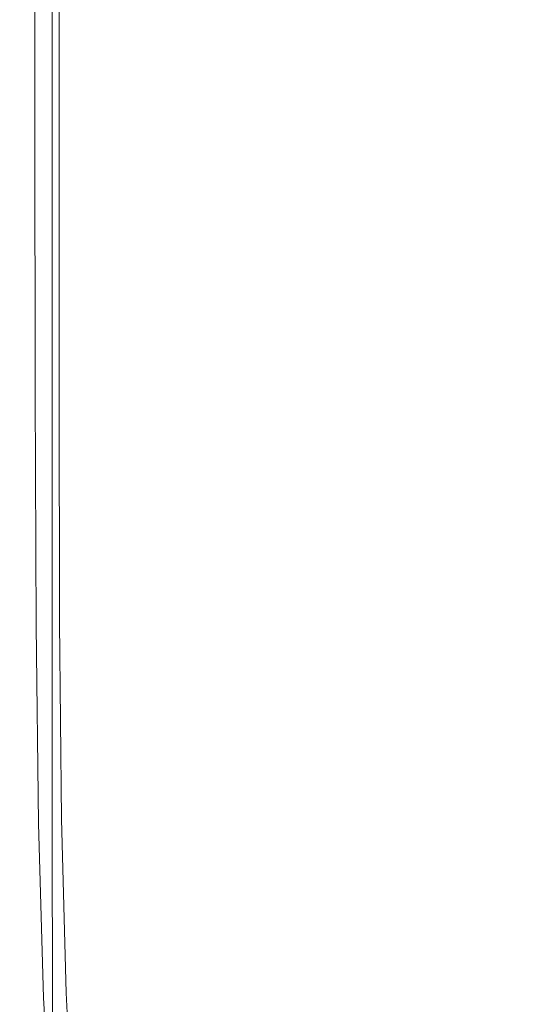
# Model space of a CAD drawing. Extents: x -185 to 185, y -481 to -1.
# Drawn here: x -185 to -168, y -284 to -252 of the extents above; entities that cross this region are included whole.
import ezdxf

# ---------------------------------------------------------------- set-up
doc = ezdxf.new("R2010")
doc.units = 0
doc.header["$MEASUREMENT"] = 0
doc.layers.add('CERAMIKA', color=254, linetype='Continuous')
doc.layers.add('DESKA', color=7, linetype='Continuous')

msp = doc.modelspace()

# ---------------------------------------------------------------- linework, layer by layer
at = {"layer": 'CERAMIKA', "lineweight": 0}
for points, invisible_edges in [([(-182.907, -239.035, 318.178), (-182.91, -251.69, 318.178), (-183.337, -252.291, 324.157), (-183.335, -239.601, 324.157)], 15), ([(-183.335, -239.601, 324.157), (-183.337, -252.291, 324.157), (-183.736, -252.856, 329.906), (-183.734, -240.138, 329.906)], 15), ([(-174.065, -239.505, 217.821), (-174.065, -250.691, 217.821), (-175.182, -252.223, 227.848), (-175.182, -240.982, 227.848)], 15), ([(-167.869, -254.518, 368.194), (-167.857, -243.609, 368.219), (-172.33, -239.948, 368.204), (-172.341, -251.404, 368.186)], 15), ([(-183.734, -240.138, 329.906), (-183.736, -252.856, 329.906), (-184.094, -253.366, 335.28), (-184.092, -240.628, 335.28)], 15), ([(-184.092, -240.628, 335.28), (-184.094, -253.366, 335.28), (-184.398, -253.804, 340.13), (-184.396, -241.058, 340.13)], 15), ([(-184.632, -241.409, 344.308), (-184.396, -241.058, 340.13), (-184.398, -253.804, 340.13), (-184.634, -254.151, 344.308)], 15), ([(-175.182, -240.982, 227.848), (-175.182, -252.223, 227.848), (-176.161, -253.595, 237.257), (-176.161, -242.301, 237.257)], 15), ([(-184.809, -241.693, 347.887), (-184.632, -241.409, 344.308), (-184.634, -254.151, 344.308), (-184.811, -254.42, 347.887)], 15), ([(-185.02, -242.085, 353.532), (-184.935, -241.915, 350.938), (-184.938, -254.62, 350.938), (-185.022, -254.762, 353.532)], 15), ([(-184.935, -241.915, 350.938), (-184.809, -241.693, 347.887), (-184.811, -254.42, 347.887), (-184.938, -254.62, 350.938)], 15), ([(-185.071, -242.211, 355.739), (-185.073, -254.857, 355.739), (-185.098, -254.916, 357.631), (-185.096, -242.302, 357.631)], 15), ([(-185.02, -242.085, 353.532), (-185.022, -254.762, 353.532), (-185.073, -254.857, 355.739), (-185.071, -242.211, 355.739)], 15), ([(-185.096, -242.302, 357.631), (-185.098, -254.916, 357.631), (-185.107, -254.949, 359.28), (-185.104, -242.366, 359.28)], 15), ([(-185.104, -242.366, 359.28), (-185.107, -254.949, 359.28), (-185.107, -254.967, 360.757), (-185.104, -242.411, 360.757)], 15), ([(-185.104, -242.446, 362.134), (-185.104, -242.411, 360.757), (-185.107, -254.967, 360.757), (-185.107, -254.981, 362.134)], 15), ([(-184.998, -242.545, 363.398), (-185.104, -242.446, 362.134), (-185.107, -254.981, 362.134), (-185.001, -255.053, 363.398)], 15), ([(-184.679, -242.786, 364.539), (-184.998, -242.545, 363.398), (-185.001, -255.053, 363.398), (-184.682, -255.244, 364.538)], 15), ([(-176.161, -242.301, 237.257), (-176.161, -253.595, 237.257), (-177.012, -254.807, 245.912), (-177.012, -243.465, 245.912)], 15), ([(-184.041, -243.242, 365.546), (-184.679, -242.786, 364.539), (-184.682, -255.244, 364.538), (-184.044, -255.617, 365.545)], 15), ([(-169.796, -245.12, 185.394), (-168.038, -242.934, 174.257), (-168.035, -252.816, 174.257), (-169.793, -255.061, 185.394)], 15), ([(-184.041, -243.242, 365.546), (-184.044, -255.617, 365.545), (-182.98, -256.236, 366.407), (-182.977, -243.989, 366.409)], 14), ([(-177.012, -243.465, 245.912), (-177.012, -254.807, 245.912), (-177.744, -255.861, 253.675), (-177.744, -244.477, 253.675)], 15), ([(-182.977, -243.989, 366.409), (-182.98, -256.236, 366.407), (-181.385, -257.159, 367.111), (-181.382, -245.104, 367.114)], 15), ([(-178.366, -245.339, 260.412), (-177.744, -244.477, 253.675), (-177.744, -255.861, 253.675), (-178.366, -256.758, 260.412)], 15), ([(-181.382, -245.104, 367.114), (-181.385, -257.159, 367.111), (-179.152, -258.451, 367.648), (-179.148, -246.66, 367.654)], 15), ([(-171.381, -247.141, 196.457), (-169.796, -245.12, 185.394), (-169.793, -255.061, 185.394), (-171.378, -257.141, 196.457)], 15), ([(-178.895, -246.074, 266.313), (-178.366, -245.339, 260.412), (-178.366, -256.758, 260.412), (-178.895, -257.525, 266.313)], 15), ([(-179.352, -246.71, 271.571), (-178.895, -246.074, 266.313), (-178.895, -257.525, 266.313), (-179.352, -258.189, 271.571)], 15), ([(-179.754, -247.27, 276.376), (-179.352, -246.71, 271.571), (-179.352, -258.189, 271.571), (-179.754, -258.776, 276.376)], 15), ([(-179.148, -246.66, 367.654), (-179.152, -258.451, 367.648), (-176.175, -260.174, 368.006), (-176.17, -248.735, 368.014)], 15), ([(-179.754, -247.27, 276.376), (-179.754, -258.776, 276.376), (-180.12, -259.312, 280.922), (-180.12, -247.782, 280.922)], 15), ([(-172.801, -248.997, 207.312), (-171.381, -247.141, 196.457), (-171.378, -257.141, 196.457), (-172.798, -259.056, 207.312)], 15), ([(-180.12, -247.782, 280.922), (-180.12, -259.312, 280.922), (-180.468, -259.824, 285.399), (-180.468, -248.27, 285.399)], 15), ([(-180.468, -248.27, 285.399), (-180.468, -259.824, 285.399), (-180.817, -260.339, 289.999), (-180.818, -248.759, 289.999)], 15), ([(-180.818, -248.759, 289.999), (-180.817, -260.339, 289.999), (-181.186, -260.883, 294.916), (-181.186, -249.276, 294.916)], 15), ([(-172.341, -251.404, 368.186), (-176.17, -248.735, 368.014), (-176.175, -260.174, 368.006), (-172.347, -262.389, 368.175)], 15), ([(-174.065, -250.691, 217.821), (-172.801, -248.997, 207.312), (-172.798, -259.056, 207.312), (-174.061, -260.806, 217.821)], 15), ([(-181.593, -249.845, 300.339), (-181.186, -249.276, 294.916), (-181.186, -260.883, 294.916), (-181.593, -261.484, 300.339)], 15), ([(-182.025, -250.449, 306.121), (-181.593, -249.845, 300.339), (-181.593, -261.484, 300.339), (-182.025, -262.12, 306.121)], 15), ([(-182.468, -251.07, 312.117), (-182.025, -250.449, 306.121), (-182.025, -262.12, 306.121), (-182.468, -262.774, 312.117)], 15), ([(-174.065, -250.691, 217.821), (-174.061, -260.806, 217.821), (-175.179, -262.393, 227.848), (-175.182, -252.223, 227.848)], 15), ([(-182.91, -251.69, 318.178), (-182.468, -251.07, 312.117), (-182.468, -262.774, 312.117), (-182.91, -263.427, 318.178)], 15), ([(-167.869, -254.518, 368.194), (-172.341, -251.404, 368.186), (-172.347, -262.389, 368.175), (-167.877, -264.973, 368.18)], 15), ([(-182.91, -251.69, 318.178), (-182.91, -263.427, 318.178), (-183.337, -264.057, 324.157), (-183.337, -252.291, 324.157)], 15), ([(-175.182, -252.223, 227.848), (-175.179, -262.393, 227.848), (-176.158, -263.814, 237.257), (-176.161, -253.595, 237.257)], 15), ([(-183.337, -252.291, 324.157), (-183.337, -264.057, 324.157), (-183.736, -264.648, 329.906), (-183.736, -252.856, 329.906)], 15), ([(-183.736, -252.856, 329.906), (-183.736, -264.648, 329.906), (-184.094, -265.179, 335.28), (-184.094, -253.366, 335.28)], 15), ([(-169.793, -255.061, 185.394), (-168.035, -252.816, 174.257), (-168.028, -261.456, 174.257), (-169.787, -263.755, 185.394)], 15), ([(-184.094, -253.366, 335.28), (-184.094, -265.179, 335.28), (-184.398, -265.63, 340.13), (-184.398, -253.804, 340.13)], 15), ([(-184.634, -254.151, 344.308), (-184.398, -253.804, 340.13), (-184.398, -265.63, 340.13), (-184.634, -265.983, 344.308)], 15), ([(-176.161, -253.595, 237.257), (-176.158, -263.814, 237.257), (-177.009, -265.073, 245.912), (-177.012, -254.807, 245.912)], 15), ([(-184.811, -254.42, 347.887), (-184.634, -254.151, 344.308), (-184.634, -265.983, 344.308), (-184.811, -266.25, 347.887)], 15), ([(-184.938, -254.62, 350.938), (-184.811, -254.42, 347.887), (-184.811, -266.25, 347.887), (-184.938, -266.442, 350.938)], 15), ([(-185.073, -254.857, 355.739), (-185.073, -266.653, 355.739), (-185.098, -266.696, 357.631), (-185.098, -254.916, 357.631)], 15), ([(-185.022, -254.762, 353.532), (-185.022, -266.572, 353.532), (-185.073, -266.653, 355.739), (-185.073, -254.857, 355.739)], 15), ([(-185.022, -254.762, 353.532), (-184.938, -254.62, 350.938), (-184.938, -266.442, 350.938), (-185.022, -266.572, 353.532)], 15), ([(-177.012, -254.807, 245.912), (-177.009, -265.073, 245.912), (-177.741, -266.168, 253.675), (-177.744, -255.861, 253.675)], 15), ([(-185.098, -254.916, 357.631), (-185.098, -266.696, 357.631), (-185.107, -266.714, 359.28), (-185.107, -254.949, 359.28)], 15), ([(-185.107, -254.949, 359.28), (-185.107, -266.714, 359.28), (-185.107, -266.719, 360.757), (-185.107, -254.967, 360.757)], 15), ([(-185.107, -254.981, 362.134), (-185.107, -254.967, 360.757), (-185.107, -266.719, 360.757), (-185.107, -266.722, 362.134)], 15), ([(-185.001, -255.053, 363.398), (-185.107, -254.981, 362.134), (-185.107, -266.722, 362.134), (-185, -266.774, 363.398)], 15), ([(-184.682, -255.244, 364.538), (-185.001, -255.053, 363.398), (-185, -266.774, 363.398), (-184.681, -266.925, 364.538)], 15), ([(-171.378, -257.141, 196.457), (-169.793, -255.061, 185.394), (-169.787, -263.755, 185.394), (-171.371, -265.888, 196.457)], 15), ([(-184.044, -255.617, 365.545), (-184.682, -255.244, 364.538), (-184.681, -266.925, 364.538), (-184.044, -267.224, 365.545)], 15), ([(-184.044, -255.617, 365.545), (-184.044, -267.224, 365.545), (-182.98, -267.722, 366.406), (-182.98, -256.236, 366.407)], 14), ([(-178.366, -256.758, 260.412), (-177.744, -255.861, 253.675), (-177.741, -266.168, 253.675), (-178.362, -267.101, 260.412)], 15), ([(-182.98, -256.236, 366.407), (-182.98, -267.722, 366.406), (-181.386, -268.466, 367.109), (-181.385, -257.159, 367.111)], 15), ([(-178.895, -257.525, 266.313), (-178.366, -256.758, 260.412), (-178.362, -267.101, 260.412), (-178.892, -267.898, 266.313)], 15), ([(-172.798, -259.056, 207.312), (-171.378, -257.141, 196.457), (-171.371, -265.888, 196.457), (-172.791, -267.857, 207.312)], 15), ([(-181.385, -257.159, 367.111), (-181.386, -268.466, 367.109), (-179.153, -269.509, 367.645), (-179.152, -258.451, 367.648)], 15), ([(-179.352, -258.189, 271.571), (-178.895, -257.525, 266.313), (-178.892, -267.898, 266.313), (-179.349, -268.587, 271.571)], 15), ([(-179.754, -258.776, 276.376), (-179.352, -258.189, 271.571), (-179.349, -268.587, 271.571), (-179.751, -269.197, 276.376)], 15), ([(-179.152, -258.451, 367.648), (-179.153, -269.509, 367.645), (-176.176, -270.9, 368.002), (-176.175, -260.174, 368.006)], 15), ([(-179.754, -258.776, 276.376), (-179.751, -269.197, 276.376), (-180.117, -269.755, 280.921), (-180.12, -259.312, 280.922)], 15), ([(-174.061, -260.806, 217.821), (-172.798, -259.056, 207.312), (-172.791, -267.857, 207.312), (-174.055, -269.658, 217.821)], 15), ([(-180.12, -259.312, 280.922), (-180.117, -269.755, 280.921), (-180.465, -270.288, 285.399), (-180.468, -259.824, 285.399)], 15), ([(-180.468, -259.824, 285.399), (-180.465, -270.288, 285.399), (-180.814, -270.824, 289.999), (-180.817, -260.339, 289.999)], 15), ([(-180.817, -260.339, 289.999), (-180.814, -270.824, 289.999), (-181.183, -271.391, 294.916), (-181.186, -260.883, 294.916)], 15), ([(-172.347, -262.389, 368.175), (-176.175, -260.174, 368.006), (-176.176, -270.9, 368.002), (-172.349, -272.689, 368.17)], 15), ([(-181.593, -261.484, 300.339), (-181.186, -260.883, 294.916), (-181.183, -271.391, 294.916), (-181.59, -272.017, 300.339)], 15), ([(-174.061, -260.806, 217.821), (-174.055, -269.658, 217.821), (-175.172, -271.294, 227.848), (-175.179, -262.393, 227.848)], 15), ([(-182.025, -262.12, 306.121), (-181.593, -261.484, 300.339), (-181.59, -272.017, 300.339), (-182.021, -272.68, 306.121)], 15), ([(-169.776, -271.013, 185.394), (-169.787, -263.755, 185.394), (-168.028, -261.456, 174.257), (-168.018, -268.667, 174.257)], 15), ([(-182.468, -262.774, 312.117), (-182.025, -262.12, 306.121), (-182.021, -272.68, 306.121), (-182.465, -273.361, 312.117)], 15), ([(-175.179, -262.393, 227.848), (-175.172, -271.294, 227.848), (-176.151, -272.762, 237.257), (-176.158, -263.814, 237.257)], 15), ([(-167.877, -264.973, 368.18), (-172.347, -262.389, 368.175), (-172.349, -272.689, 368.17), (-167.879, -274.775, 368.172)], 15), ([(-182.91, -263.427, 318.178), (-182.468, -262.774, 312.117), (-182.465, -273.361, 312.117), (-182.907, -274.041, 318.178)], 15), ([(-182.91, -263.427, 318.178), (-182.907, -274.041, 318.178), (-183.334, -274.698, 324.157), (-183.337, -264.057, 324.157)], 15), ([(-176.158, -263.814, 237.257), (-176.151, -272.762, 237.257), (-177.002, -274.062, 245.912), (-177.009, -265.073, 245.912)], 15), ([(-171.361, -273.194, 196.457), (-171.371, -265.888, 196.457), (-169.787, -263.755, 185.394), (-169.776, -271.013, 185.394)], 15), ([(-183.337, -264.057, 324.157), (-183.334, -274.698, 324.157), (-183.733, -275.312, 329.906), (-183.736, -264.648, 329.906)], 15), ([(-183.736, -264.648, 329.906), (-183.733, -275.312, 329.906), (-184.091, -275.862, 335.28), (-184.094, -265.179, 335.28)], 15), ([(-184.094, -265.179, 335.28), (-184.091, -275.862, 335.28), (-184.395, -276.329, 340.13), (-184.398, -265.63, 340.13)], 15), ([(-177.009, -265.073, 245.912), (-177.002, -274.062, 245.912), (-177.734, -275.195, 253.675), (-177.741, -266.168, 253.675)], 15), ([(-184.634, -265.983, 344.308), (-184.398, -265.63, 340.13), (-184.395, -276.329, 340.13), (-184.631, -276.692, 344.308)], 15), ([(-172.78, -275.207, 207.312), (-172.791, -267.857, 207.312), (-171.371, -265.888, 196.457), (-171.361, -273.194, 196.457)], 15), ([(-184.811, -266.25, 347.887), (-184.634, -265.983, 344.308), (-184.631, -276.692, 344.308), (-184.808, -276.964, 347.887)], 15), ([(-178.362, -267.101, 260.412), (-177.741, -266.168, 253.675), (-177.734, -275.195, 253.675), (-178.356, -276.158, 260.412)], 15), ([(-185.022, -266.572, 353.532), (-184.938, -266.442, 350.938), (-184.935, -277.159, 350.938), (-185.019, -277.289, 353.532)], 15), ([(-184.938, -266.442, 350.938), (-184.811, -266.25, 347.887), (-184.808, -276.964, 347.887), (-184.935, -277.159, 350.938)], 15), ([(-185.098, -266.696, 357.631), (-185.095, -277.405, 357.631), (-185.103, -277.418, 359.28), (-185.107, -266.714, 359.28)], 15), ([(-185.107, -266.714, 359.28), (-185.103, -277.418, 359.28), (-185.103, -277.418, 360.757), (-185.107, -266.719, 360.757)], 15), ([(-185.107, -266.722, 362.134), (-185.107, -266.719, 360.757), (-185.103, -277.418, 360.757), (-185.103, -277.418, 362.134)], 15), ([(-185, -266.774, 363.398), (-185.107, -266.722, 362.134), (-185.103, -277.418, 362.134), (-184.997, -277.457, 363.398)], 15), ([(-185.073, -266.653, 355.739), (-185.07, -277.366, 355.739), (-185.095, -277.405, 357.631), (-185.098, -266.696, 357.631)], 15), ([(-185.022, -266.572, 353.532), (-185.019, -277.289, 353.532), (-185.07, -277.366, 355.739), (-185.073, -266.653, 355.739)], 15), ([(-184.681, -266.925, 364.538), (-185, -266.774, 363.398), (-184.997, -277.457, 363.398), (-184.678, -277.574, 364.538)], 15), ([(-184.044, -267.224, 365.545), (-184.681, -266.925, 364.538), (-184.678, -277.574, 364.538), (-184.04, -277.808, 365.545)], 15), ([(-178.892, -267.898, 266.313), (-178.362, -267.101, 260.412), (-178.356, -276.158, 260.412), (-178.885, -276.982, 266.313)], 15), ([(-184.044, -267.224, 365.545), (-184.04, -277.808, 365.545), (-182.977, -278.196, 366.406), (-182.98, -267.722, 366.406)], 14), ([(-182.98, -267.722, 366.406), (-182.977, -278.196, 366.406), (-181.383, -278.78, 367.109), (-181.386, -268.466, 367.109)], 15), ([(-179.349, -268.587, 271.571), (-178.892, -267.898, 266.313), (-178.885, -276.982, 266.313), (-179.342, -277.695, 271.571)], 15), ([(-174.044, -277.053, 217.821), (-174.055, -269.658, 217.821), (-172.791, -267.857, 207.312), (-172.78, -275.207, 207.312)], 15), ([(-181.386, -268.466, 367.109), (-181.383, -278.78, 367.109), (-179.15, -279.596, 367.644), (-179.153, -269.509, 367.645)], 15), ([(-179.751, -269.197, 276.376), (-179.349, -268.587, 271.571), (-179.342, -277.695, 271.571), (-179.744, -278.326, 276.376)], 15), ([(-169.74, -277.107, 185.394), (-169.776, -271.013, 185.394), (-168.018, -268.667, 174.257), (-167.982, -274.718, 174.257)], 15), ([(-179.751, -269.197, 276.376), (-179.744, -278.326, 276.376), (-180.11, -278.902, 280.921), (-180.117, -269.755, 280.921)], 15), ([(-180.117, -269.755, 280.921), (-180.11, -278.902, 280.921), (-180.458, -279.452, 285.399), (-180.465, -270.288, 285.399)], 15), ([(-179.153, -269.509, 367.645), (-179.15, -279.596, 367.644), (-176.173, -280.685, 368.001), (-176.176, -270.9, 368.002)], 15), ([(-174.044, -277.053, 217.821), (-175.161, -278.729, 227.848), (-175.172, -271.294, 227.848), (-174.055, -269.658, 217.821)], 15), ([(-180.465, -270.288, 285.399), (-180.458, -279.452, 285.399), (-180.807, -280.006, 289.999), (-180.814, -270.824, 289.999)], 15), ([(-180.814, -270.824, 289.999), (-180.807, -280.006, 289.999), (-181.176, -280.592, 294.916), (-181.183, -271.391, 294.916)], 15), ([(-172.349, -272.689, 368.17), (-176.176, -270.9, 368.002), (-176.173, -280.685, 368.001), (-172.346, -282.085, 368.167)], 15), ([(-171.324, -279.328, 196.457), (-171.361, -273.194, 196.457), (-169.776, -271.013, 185.394), (-169.74, -277.107, 185.394)], 15), ([(-181.59, -272.017, 300.339), (-181.183, -271.391, 294.916), (-181.176, -280.592, 294.916), (-181.583, -281.238, 300.339)], 15), ([(-175.161, -278.729, 227.848), (-176.14, -280.236, 237.257), (-176.151, -272.762, 237.257), (-175.172, -271.294, 227.848)], 15), ([(-182.021, -272.68, 306.121), (-181.59, -272.017, 300.339), (-181.583, -281.238, 300.339), (-182.014, -281.924, 306.121)], 15), ([(-182.465, -273.361, 312.117), (-182.021, -272.68, 306.121), (-182.014, -281.924, 306.121), (-182.458, -282.628, 312.117)], 15), ([(-167.879, -274.775, 368.172), (-172.349, -272.689, 368.17), (-172.346, -282.085, 368.167), (-167.877, -283.719, 368.169)], 15), ([(-176.14, -280.236, 237.257), (-176.991, -281.571, 245.912), (-177.002, -274.062, 245.912), (-176.151, -272.762, 237.257)], 15), ([(-172.743, -281.381, 207.312), (-172.78, -275.207, 207.312), (-171.361, -273.194, 196.457), (-171.324, -279.328, 196.457)], 15), ([(-182.907, -274.041, 318.178), (-182.465, -273.361, 312.117), (-182.458, -282.628, 312.117), (-182.9, -283.33, 318.178)], 15), ([(-182.907, -274.041, 318.178), (-182.9, -283.33, 318.178), (-183.327, -284.008, 324.157), (-183.334, -274.698, 324.157)], 15), ([(-176.991, -281.571, 245.912), (-177.723, -282.735, 253.675), (-177.734, -275.195, 253.675), (-177.002, -274.062, 245.912)], 15), ([(-183.334, -274.698, 324.157), (-183.327, -284.008, 324.157), (-183.726, -284.642, 329.906), (-183.733, -275.312, 329.906)], 15), ([(-169.655, -282.307, 185.394), (-169.74, -277.107, 185.394), (-167.982, -274.718, 174.257), (-167.898, -279.88, 174.257)], 15), ([(-178.344, -283.726, 260.412), (-178.356, -276.158, 260.412), (-177.734, -275.195, 253.675), (-177.723, -282.735, 253.675)], 15), ([(-174.007, -283.265, 217.821), (-174.044, -277.053, 217.821), (-172.78, -275.207, 207.312), (-172.743, -281.381, 207.312)], 15), ([(-183.733, -275.312, 329.906), (-183.726, -284.642, 329.906), (-184.084, -285.211, 335.28), (-184.091, -275.862, 335.28)], 15), ([(-184.091, -275.862, 335.28), (-184.084, -285.211, 335.28), (-184.388, -285.693, 340.13), (-184.395, -276.329, 340.13)], 15), ([(-178.874, -284.571, 266.313), (-178.885, -276.982, 266.313), (-178.356, -276.158, 260.412), (-178.344, -283.726, 260.412)], 15), ([(-184.631, -276.692, 344.308), (-184.395, -276.329, 340.13), (-184.388, -285.693, 340.13), (-184.624, -286.069, 344.308)], 15), ([(-184.808, -276.964, 347.887), (-184.631, -276.692, 344.308), (-184.624, -286.069, 344.308), (-184.801, -286.35, 347.887)], 15), ([(-185.019, -277.289, 353.532), (-184.935, -277.159, 350.938), (-184.927, -286.551, 350.938), (-185.012, -286.685, 353.532)], 15), ([(-184.935, -277.159, 350.938), (-184.808, -276.964, 347.887), (-184.801, -286.35, 347.887), (-184.927, -286.551, 350.938)], 15), ([(-179.331, -285.304, 271.571), (-179.342, -277.695, 271.571), (-178.885, -276.982, 266.313), (-178.874, -284.571, 266.313)], 15), ([(-174.007, -283.265, 217.821), (-175.123, -284.977, 227.848), (-175.161, -278.729, 227.848), (-174.044, -277.053, 217.821)], 15), ([(-171.239, -284.565, 196.457), (-171.324, -279.328, 196.457), (-169.74, -277.107, 185.394), (-169.655, -282.307, 185.394)], 15), ([(-185.095, -277.405, 357.631), (-185.088, -286.805, 357.631), (-185.096, -286.819, 359.28), (-185.103, -277.418, 359.28)], 15), ([(-185.103, -277.418, 359.28), (-185.096, -286.819, 359.28), (-185.096, -286.819, 360.757), (-185.103, -277.418, 360.757)], 15), ([(-184.997, -277.457, 363.398), (-185.103, -277.418, 362.134), (-185.096, -286.819, 362.134), (-184.99, -286.849, 363.398)], 15), ([(-185.103, -277.418, 362.134), (-185.103, -277.418, 360.757), (-185.096, -286.819, 360.757), (-185.096, -286.819, 362.134)], 15), ([(-185.07, -277.366, 355.739), (-185.063, -286.766, 355.739), (-185.088, -286.805, 357.631), (-185.095, -277.405, 357.631)], 15), ([(-185.019, -277.289, 353.532), (-185.012, -286.685, 353.532), (-185.063, -286.766, 355.739), (-185.07, -277.366, 355.739)], 15), ([(-184.678, -277.574, 364.538), (-184.997, -277.457, 363.398), (-184.99, -286.849, 363.398), (-184.671, -286.937, 364.538)], 15), ([(-184.04, -277.808, 365.545), (-184.678, -277.574, 364.538), (-184.671, -286.937, 364.538), (-184.033, -287.114, 365.545)], 15), ([(-184.04, -277.808, 365.545), (-184.033, -287.114, 365.545), (-182.97, -287.41, 366.406), (-182.977, -278.196, 366.406)], 14), ([(-179.733, -285.951, 276.376), (-179.744, -278.326, 276.376), (-179.342, -277.695, 271.571), (-179.331, -285.304, 271.571)], 15), ([(-182.977, -278.196, 366.406), (-182.97, -287.41, 366.406), (-181.376, -287.853, 367.109), (-181.383, -278.78, 367.109)], 15), ([(-179.733, -285.951, 276.376), (-180.099, -286.543, 280.921), (-180.11, -278.902, 280.921), (-179.744, -278.326, 276.376)], 15), ([(-181.383, -278.78, 367.109), (-181.376, -287.853, 367.109), (-179.143, -288.473, 367.644), (-179.15, -279.596, 367.644)], 15), ([(-175.123, -284.977, 227.848), (-176.103, -286.516, 237.257), (-176.14, -280.236, 237.257), (-175.161, -278.729, 227.848)], 15), ([(-180.099, -286.543, 280.921), (-180.447, -287.109, 285.399), (-180.458, -279.452, 285.399), (-180.11, -278.902, 280.921)], 15), ([(-180.447, -287.109, 285.399), (-180.796, -287.677, 289.999), (-180.807, -280.006, 289.999), (-180.458, -279.452, 285.399)], 15), ([(-172.657, -286.654, 207.312), (-172.743, -281.381, 207.312), (-171.324, -279.328, 196.457), (-171.239, -284.565, 196.457)], 15), ([(-179.15, -279.596, 367.644), (-179.143, -288.473, 367.644), (-176.167, -289.3, 368.001), (-176.173, -280.685, 368.001)], 15), ([(-180.796, -287.677, 289.999), (-181.165, -288.279, 294.916), (-181.176, -280.592, 294.916), (-180.807, -280.006, 289.999)], 15), ([(-169.5, -286.884, 185.394), (-169.655, -282.307, 185.394), (-167.898, -279.88, 174.257), (-167.745, -284.419, 174.257)], 15), ([(-176.103, -286.516, 237.257), (-176.953, -287.881, 245.912), (-176.991, -281.571, 245.912), (-176.14, -280.236, 237.257)], 15), ([(-181.572, -288.942, 300.339), (-181.583, -281.238, 300.339), (-181.176, -280.592, 294.916), (-181.165, -288.279, 294.916)], 15), ([(-172.346, -282.085, 368.167), (-176.173, -280.685, 368.001), (-176.167, -289.3, 368.001), (-172.34, -290.363, 368.167)], 15), ([(-182.003, -289.646, 306.121), (-182.014, -281.924, 306.121), (-181.583, -281.238, 300.339), (-181.572, -288.942, 300.339)], 15), ([(-173.92, -288.57, 217.821), (-174.007, -283.265, 217.821), (-172.743, -281.381, 207.312), (-172.657, -286.654, 207.312)], 15), ([(-176.953, -287.881, 245.912), (-177.685, -289.071, 253.675), (-177.723, -282.735, 253.675), (-176.991, -281.571, 245.912)], 15), ([(-182.447, -290.369, 312.117), (-182.458, -282.628, 312.117), (-182.014, -281.924, 306.121), (-182.003, -289.646, 306.121)], 15), ([(-167.877, -283.719, 368.169), (-172.346, -282.085, 368.167), (-172.34, -290.363, 368.167), (-167.87, -291.604, 368.169)], 15), ([(-171.082, -289.178, 196.457), (-171.239, -284.565, 196.457), (-169.655, -282.307, 185.394), (-169.5, -286.884, 185.394)], 15), ([(-182.888, -291.09, 318.178), (-182.9, -283.33, 318.178), (-182.458, -282.628, 312.117), (-182.447, -290.369, 312.117)], 15), ([(-178.306, -290.083, 260.412), (-178.344, -283.726, 260.412), (-177.723, -282.735, 253.675), (-177.685, -289.071, 253.675)], 15), ([(-182.888, -291.09, 318.178), (-183.315, -291.786, 324.157), (-183.327, -284.008, 324.157), (-182.9, -283.33, 318.178)], 15), ([(-173.92, -288.57, 217.821), (-175.036, -290.314, 227.848), (-175.123, -284.977, 227.848), (-174.007, -283.265, 217.821)], 15), ([(-183.315, -291.786, 324.157), (-183.715, -292.437, 329.906), (-183.726, -284.642, 329.906), (-183.327, -284.008, 324.157)], 15), ([(-178.836, -290.949, 266.313), (-178.874, -284.571, 266.313), (-178.344, -283.726, 260.412), (-178.306, -290.083, 260.412)], 15)]:
    msp.add_3dface(points, dxfattribs=dict(at, invisible_edges=invisible_edges))
at = {"layer": 'DESKA', "lineweight": 0}
for points, invisible_edges in [([(-179.52, -242.464, 412.811), (-179.44, -253.015, 412.811), (-175.359, -251.373, 413.005), (-175.493, -241.061, 413.005)], 15), ([(-170.008, -242.88, 368.855), (-162.567, -242.153, 368.772), (-162.259, -251.76, 368.772), (-169.8, -252.908, 368.855)], 15), ([(-182.205, -243.399, 412.578), (-182.162, -254.109, 412.578), (-179.44, -253.015, 412.811), (-179.52, -242.464, 412.811)], 15), ([(-175.589, -243.425, 369.023), (-170.008, -242.88, 368.855), (-169.8, -252.908, 368.855), (-175.456, -253.769, 369.023)], 15), ([(-182.205, -243.399, 412.578), (-183.816, -243.96, 412.299), (-183.794, -254.766, 412.299), (-182.162, -254.109, 412.578)], 15), ([(-179.575, -243.815, 369.342), (-175.589, -243.425, 369.023), (-175.456, -253.769, 369.023), (-179.496, -254.384, 369.342)], 15), ([(-182.232, -244.075, 369.878), (-179.575, -243.815, 369.342), (-179.496, -254.384, 369.342), (-182.189, -254.794, 369.878)], 15), ([(-183.816, -243.96, 412.299), (-184.621, -244.241, 411.972), (-184.611, -255.094, 411.972), (-183.794, -254.766, 412.299)], 13), ([(-182.232, -244.075, 369.878), (-182.189, -254.794, 369.878), (-183.805, -255.04, 370.698), (-183.827, -244.231, 370.698)], 11), ([(-184.621, -244.241, 411.972), (-184.89, -244.334, 411.591), (-184.883, -255.204, 411.591), (-184.611, -255.094, 411.972)], 15), ([(-184.624, -244.308, 371.868), (-184.613, -255.163, 371.868), (-184.883, -255.204, 373.454), (-184.89, -244.334, 373.454)], 15), ([(-184.89, -244.334, 411.591), (-184.89, -244.334, 411.152), (-184.883, -255.204, 411.152), (-184.883, -255.204, 411.591)], 15), ([(-184.89, -244.334, 408.261), (-184.89, -244.334, 406.993), (-184.883, -255.204, 406.993), (-184.883, -255.204, 408.261)], 15), ([(-184.89, -244.334, 406.993), (-184.89, -244.334, 405.404), (-184.883, -255.204, 405.404), (-184.883, -255.204, 406.993)], 15), ([(-184.89, -244.334, 405.404), (-184.89, -244.334, 403.441), (-184.883, -255.204, 403.441), (-184.883, -255.204, 405.404)], 15), ([(-184.89, -244.334, 403.441), (-184.89, -244.334, 401.052), (-184.883, -255.204, 401.052), (-184.883, -255.204, 403.441)], 15), ([(-184.89, -244.334, 408.261), (-184.883, -255.204, 408.261), (-184.883, -255.204, 409.258), (-184.89, -244.334, 409.258)], 15), ([(-184.89, -244.334, 409.258), (-184.883, -255.204, 409.258), (-184.883, -255.204, 410.038), (-184.89, -244.334, 410.038)], 15), ([(-184.89, -244.334, 410.038), (-184.883, -255.204, 410.038), (-184.883, -255.204, 410.652), (-184.89, -244.334, 410.652)], 15), ([(-184.89, -244.334, 410.652), (-184.883, -255.204, 410.652), (-184.883, -255.204, 411.152), (-184.89, -244.334, 411.152)], 15), ([(-184.89, -244.334, 373.454), (-184.883, -255.204, 373.454), (-184.883, -255.204, 375.523), (-184.89, -244.334, 375.523)], 15), ([(-184.89, -244.334, 388.003), (-184.89, -244.334, 384.509), (-184.883, -255.204, 384.509), (-184.883, -255.204, 388.003)], 15), ([(-184.89, -244.334, 384.509), (-184.89, -244.334, 381.179), (-184.883, -255.204, 381.179), (-184.883, -255.204, 384.509)], 15), ([(-184.89, -244.334, 381.179), (-184.89, -244.334, 378.141), (-184.883, -255.204, 378.141), (-184.883, -255.204, 381.179)], 15), ([(-184.89, -244.334, 378.141), (-184.89, -244.334, 375.523), (-184.883, -255.204, 375.523), (-184.883, -255.204, 378.141)], 15), ([(-184.89, -244.334, 388.003), (-184.883, -255.204, 388.003), (-184.883, -255.204, 391.533), (-184.89, -244.334, 391.533)], 15), ([(-184.89, -244.334, 391.533), (-184.883, -255.204, 391.533), (-184.883, -255.204, 394.97), (-184.89, -244.334, 394.97)], 15), ([(-184.89, -244.334, 394.97), (-184.883, -255.204, 394.97), (-184.883, -255.204, 398.186), (-184.89, -244.334, 398.186)], 15), ([(-184.89, -244.334, 398.186), (-184.883, -255.204, 398.186), (-184.883, -255.204, 401.052), (-184.89, -244.334, 401.052)], 15), ([(-183.827, -244.231, 370.698), (-183.805, -255.04, 370.698), (-184.613, -255.163, 371.868), (-184.624, -244.308, 371.868)], 15), ([(-169.837, -257.593, 413.161), (-162.32, -254.247, 413.286), (-162.026, -246.009, 413.286), (-169.645, -249.074, 413.161)], 15), ([(-175.475, -260.102, 413.005), (-169.837, -257.593, 413.161), (-169.645, -249.074, 413.161), (-175.359, -251.373, 413.005)], 15), ([(-179.502, -261.894, 412.811), (-175.475, -260.102, 413.005), (-175.359, -251.373, 413.005), (-179.44, -253.015, 412.811)], 15), ([(-169.991, -261.375, 368.855), (-169.8, -252.908, 368.855), (-162.259, -251.76, 368.772), (-162.55, -259.92, 368.772)], 15), ([(-175.571, -262.466, 369.023), (-175.456, -253.769, 369.023), (-169.8, -252.908, 368.855), (-169.991, -261.375, 368.855)], 15), ([(-182.187, -263.089, 412.578), (-179.502, -261.894, 412.811), (-179.44, -253.015, 412.811), (-182.162, -254.109, 412.578)], 15), ([(-179.557, -263.245, 369.342), (-179.496, -254.384, 369.342), (-175.456, -253.769, 369.023), (-175.571, -262.466, 369.023)], 15), ([(-182.187, -263.089, 412.578), (-182.162, -254.109, 412.578), (-183.794, -254.766, 412.299), (-183.797, -263.806, 412.299)], 15), ([(-182.214, -263.765, 369.878), (-182.189, -254.794, 369.878), (-179.496, -254.384, 369.342), (-179.557, -263.245, 369.342)], 15), ([(-170.207, -264.86, 413.161), (-162.895, -261.332, 413.286), (-162.32, -254.247, 413.286), (-169.837, -257.593, 413.161)], 15), ([(-183.797, -263.806, 412.299), (-183.794, -254.766, 412.299), (-184.611, -255.094, 411.972), (-184.603, -264.165, 411.972)], 11), ([(-182.214, -263.765, 369.878), (-183.808, -264.076, 370.698), (-183.805, -255.04, 370.698), (-182.189, -254.794, 369.878)], 13), ([(-184.603, -264.165, 411.972), (-184.611, -255.094, 411.972), (-184.883, -255.204, 411.591), (-184.871, -264.284, 411.591)], 15), ([(-184.605, -264.232, 371.868), (-184.871, -264.284, 373.454), (-184.883, -255.204, 373.454), (-184.613, -255.163, 371.868)], 15), ([(-183.808, -264.076, 370.698), (-184.605, -264.232, 371.868), (-184.613, -255.163, 371.868), (-183.805, -255.04, 370.698)], 15), ([(-184.871, -264.284, 411.591), (-184.883, -255.204, 411.591), (-184.883, -255.204, 411.152), (-184.871, -264.284, 411.152)], 15), ([(-184.871, -264.284, 373.454), (-184.871, -264.284, 375.523), (-184.883, -255.204, 375.523), (-184.883, -255.204, 373.454)], 15), ([(-184.871, -264.284, 408.261), (-184.883, -255.204, 408.261), (-184.883, -255.204, 406.993), (-184.871, -264.284, 406.993)], 15), ([(-184.871, -264.284, 406.993), (-184.883, -255.204, 406.993), (-184.883, -255.204, 405.404), (-184.871, -264.284, 405.404)], 15), ([(-184.871, -264.284, 405.404), (-184.883, -255.204, 405.404), (-184.883, -255.204, 403.441), (-184.871, -264.284, 403.441)], 15), ([(-184.871, -264.284, 403.441), (-184.883, -255.204, 403.441), (-184.883, -255.204, 401.052), (-184.871, -264.284, 401.052)], 15), ([(-184.871, -264.284, 408.261), (-184.871, -264.284, 409.258), (-184.883, -255.204, 409.258), (-184.883, -255.204, 408.261)], 15), ([(-184.871, -264.284, 409.258), (-184.871, -264.284, 410.038), (-184.883, -255.204, 410.038), (-184.883, -255.204, 409.258)], 15), ([(-184.871, -264.284, 410.038), (-184.871, -264.284, 410.652), (-184.883, -255.204, 410.652), (-184.883, -255.204, 410.038)], 15), ([(-184.871, -264.284, 410.652), (-184.871, -264.284, 411.152), (-184.883, -255.204, 411.152), (-184.883, -255.204, 410.652)], 15), ([(-184.871, -264.284, 388.003), (-184.883, -255.204, 388.003), (-184.883, -255.204, 384.509), (-184.871, -264.284, 384.509)], 15), ([(-184.871, -264.284, 384.509), (-184.883, -255.204, 384.509), (-184.883, -255.204, 381.179), (-184.871, -264.284, 381.179)], 15), ([(-184.871, -264.284, 381.179), (-184.883, -255.204, 381.179), (-184.883, -255.204, 378.141), (-184.871, -264.284, 378.141)], 15), ([(-184.871, -264.284, 378.141), (-184.883, -255.204, 378.141), (-184.883, -255.204, 375.523), (-184.871, -264.284, 375.523)], 15), ([(-184.871, -264.284, 388.003), (-184.871, -264.284, 391.533), (-184.883, -255.204, 391.533), (-184.883, -255.204, 388.003)], 15), ([(-184.871, -264.284, 391.533), (-184.871, -264.284, 394.97), (-184.883, -255.204, 394.97), (-184.883, -255.204, 391.533)], 15), ([(-184.871, -264.284, 394.97), (-184.871, -264.284, 398.186), (-184.883, -255.204, 398.186), (-184.883, -255.204, 394.97)], 15), ([(-184.871, -264.284, 398.186), (-184.871, -264.284, 401.052), (-184.883, -255.204, 401.052), (-184.883, -255.204, 398.186)], 15), ([(-175.691, -267.505, 413.005), (-170.207, -264.86, 413.161), (-169.837, -257.593, 413.161), (-175.475, -260.102, 413.005)], 15), ([(-170.356, -268.54, 368.855), (-169.991, -261.375, 368.855), (-162.55, -259.92, 368.772), (-163.118, -266.853, 368.772)], 15), ([(-179.608, -269.395, 412.811), (-175.691, -267.505, 413.005), (-175.475, -260.102, 413.005), (-179.502, -261.894, 412.811)], 15), ([(-170.528, -271.083, 413.161), (-163.422, -267.409, 413.286), (-162.895, -261.332, 413.286), (-170.207, -264.86, 413.161)], 15), ([(-175.784, -269.805, 369.023), (-175.571, -262.466, 369.023), (-169.991, -261.375, 368.855), (-170.356, -268.54, 368.855)], 15), ([(-182.22, -270.654, 412.578), (-179.608, -269.395, 412.811), (-179.502, -261.894, 412.811), (-182.187, -263.089, 412.578)], 15), ([(-179.662, -270.709, 369.342), (-179.557, -263.245, 369.342), (-175.571, -262.466, 369.023), (-175.784, -269.805, 369.023)], 15), ([(-182.22, -270.654, 412.578), (-182.187, -263.089, 412.578), (-183.797, -263.806, 412.299), (-183.787, -271.41, 412.299)], 15), ([(-182.247, -271.312, 369.878), (-182.214, -263.765, 369.878), (-179.557, -263.245, 369.342), (-179.662, -270.709, 369.342)], 15), ([(-183.787, -271.41, 412.299), (-183.797, -263.806, 412.299), (-184.603, -264.165, 411.972), (-184.57, -271.788, 411.972)], 11), ([(-182.247, -271.312, 369.878), (-183.797, -271.673, 370.698), (-183.808, -264.076, 370.698), (-182.214, -263.765, 369.878)], 13), ([(-184.57, -271.788, 411.972), (-184.603, -264.165, 411.972), (-184.871, -264.284, 411.591), (-184.832, -271.914, 411.591)], 15), ([(-184.573, -271.854, 371.868), (-184.832, -271.914, 373.454), (-184.871, -264.284, 373.454), (-184.605, -264.232, 371.868)], 15), ([(-183.797, -271.673, 370.698), (-184.573, -271.854, 371.868), (-184.605, -264.232, 371.868), (-183.808, -264.076, 370.698)], 15), ([(-184.832, -271.914, 411.591), (-184.871, -264.284, 411.591), (-184.871, -264.284, 411.152), (-184.832, -271.914, 411.152)], 15), ([(-184.832, -271.914, 373.454), (-184.832, -271.914, 375.523), (-184.871, -264.284, 375.523), (-184.871, -264.284, 373.454)], 15), ([(-184.832, -271.914, 408.261), (-184.871, -264.284, 408.261), (-184.871, -264.284, 406.993), (-184.832, -271.914, 406.993)], 15), ([(-184.832, -271.914, 406.993), (-184.871, -264.284, 406.993), (-184.871, -264.284, 405.404), (-184.832, -271.914, 405.404)], 15), ([(-184.832, -271.914, 405.404), (-184.871, -264.284, 405.404), (-184.871, -264.284, 403.441), (-184.832, -271.914, 403.441)], 15), ([(-184.832, -271.914, 403.441), (-184.871, -264.284, 403.441), (-184.871, -264.284, 401.052), (-184.832, -271.914, 401.052)], 15), ([(-184.832, -271.914, 408.261), (-184.832, -271.914, 409.258), (-184.871, -264.284, 409.258), (-184.871, -264.284, 408.261)], 15), ([(-184.832, -271.914, 409.258), (-184.832, -271.914, 410.038), (-184.871, -264.284, 410.038), (-184.871, -264.284, 409.258)], 15), ([(-184.832, -271.914, 410.038), (-184.832, -271.914, 410.652), (-184.871, -264.284, 410.652), (-184.871, -264.284, 410.038)], 15), ([(-184.832, -271.914, 410.652), (-184.832, -271.914, 411.152), (-184.871, -264.284, 411.152), (-184.871, -264.284, 410.652)], 15), ([(-184.832, -271.914, 388.003), (-184.871, -264.284, 388.003), (-184.871, -264.284, 384.509), (-184.832, -271.914, 384.509)], 15), ([(-184.832, -271.914, 384.509), (-184.871, -264.284, 384.509), (-184.871, -264.284, 381.179), (-184.832, -271.914, 381.179)], 15), ([(-184.832, -271.914, 381.179), (-184.871, -264.284, 381.179), (-184.871, -264.284, 378.141), (-184.832, -271.914, 378.141)], 15), ([(-184.832, -271.914, 378.141), (-184.871, -264.284, 378.141), (-184.871, -264.284, 375.523), (-184.832, -271.914, 375.523)], 15), ([(-184.832, -271.914, 388.003), (-184.832, -271.914, 391.533), (-184.871, -264.284, 391.533), (-184.871, -264.284, 388.003)], 15), ([(-184.832, -271.914, 391.533), (-184.832, -271.914, 394.97), (-184.871, -264.284, 394.97), (-184.871, -264.284, 391.533)], 15), ([(-184.832, -271.914, 394.97), (-184.832, -271.914, 398.186), (-184.871, -264.284, 398.186), (-184.871, -264.284, 394.97)], 15), ([(-184.832, -271.914, 398.186), (-184.832, -271.914, 401.052), (-184.871, -264.284, 401.052), (-184.871, -264.284, 398.186)], 15), ([(-175.857, -273.839, 413.005), (-170.528, -271.083, 413.161), (-170.207, -264.86, 413.161), (-175.691, -267.505, 413.005)], 15), ([(-170.673, -274.661, 368.855), (-170.356, -268.54, 368.855), (-163.118, -266.853, 368.772), (-163.64, -272.776, 368.772)], 15), ([(-179.664, -275.807, 412.811), (-175.857, -273.839, 413.005), (-175.691, -267.505, 413.005), (-179.608, -269.395, 412.811)], 15), ([(-170.575, -276.47, 413.161), (-163.578, -272.617, 413.286), (-163.422, -267.409, 413.286), (-170.528, -271.083, 413.161)], 15), ([(-175.948, -276.075, 369.023), (-175.784, -269.805, 369.023), (-170.356, -268.54, 368.855), (-170.673, -274.661, 368.855)], 15), ([(-182.202, -277.12, 412.578), (-179.664, -275.807, 412.811), (-179.608, -269.395, 412.811), (-182.22, -270.654, 412.578)], 15), ([(-179.716, -277.085, 369.342), (-179.662, -270.709, 369.342), (-175.784, -269.805, 369.023), (-175.948, -276.075, 369.023)], 15), ([(-182.202, -277.12, 412.578), (-182.22, -270.654, 412.578), (-183.787, -271.41, 412.299), (-183.724, -277.907, 412.299)], 15), ([(-182.227, -277.759, 369.878), (-182.247, -271.312, 369.878), (-179.662, -270.709, 369.342), (-179.716, -277.085, 369.342)], 15), ([(-182.227, -277.759, 369.878), (-183.735, -278.163, 370.698), (-183.797, -271.673, 370.698), (-182.247, -271.312, 369.878)], 13), ([(-175.823, -279.36, 413.005), (-170.575, -276.47, 413.161), (-170.528, -271.083, 413.161), (-175.857, -273.839, 413.005)], 15), ([(-183.735, -278.163, 370.698), (-184.488, -278.365, 371.868), (-184.573, -271.854, 371.868), (-183.797, -271.673, 370.698)], 15), ([(-183.724, -277.907, 412.299), (-183.787, -271.41, 412.299), (-184.57, -271.788, 411.972), (-184.485, -278.301, 411.972)], 11), ([(-184.485, -278.301, 411.972), (-184.57, -271.788, 411.972), (-184.832, -271.914, 411.591), (-184.739, -278.432, 411.591)], 15), ([(-184.488, -278.365, 371.868), (-184.739, -278.432, 373.454), (-184.832, -271.914, 373.454), (-184.573, -271.854, 371.868)], 15), ([(-184.739, -278.432, 411.591), (-184.832, -271.914, 411.591), (-184.832, -271.914, 411.152), (-184.739, -278.432, 411.152)], 15), ([(-184.739, -278.432, 373.454), (-184.739, -278.432, 375.523), (-184.832, -271.914, 375.523), (-184.832, -271.914, 373.454)], 15), ([(-184.739, -278.432, 408.261), (-184.832, -271.914, 408.261), (-184.832, -271.914, 406.993), (-184.739, -278.432, 406.993)], 15), ([(-184.739, -278.432, 406.993), (-184.832, -271.914, 406.993), (-184.832, -271.914, 405.404), (-184.739, -278.432, 405.404)], 15), ([(-184.739, -278.432, 405.404), (-184.832, -271.914, 405.404), (-184.832, -271.914, 403.441), (-184.739, -278.432, 403.441)], 15), ([(-184.739, -278.432, 403.441), (-184.832, -271.914, 403.441), (-184.832, -271.914, 401.052), (-184.739, -278.432, 401.052)], 15), ([(-184.739, -278.432, 408.261), (-184.739, -278.432, 409.258), (-184.832, -271.914, 409.258), (-184.832, -271.914, 408.261)], 15), ([(-184.739, -278.432, 409.258), (-184.739, -278.432, 410.038), (-184.832, -271.914, 410.038), (-184.832, -271.914, 409.258)], 15), ([(-184.739, -278.432, 410.038), (-184.739, -278.432, 410.652), (-184.832, -271.914, 410.652), (-184.832, -271.914, 410.038)], 15), ([(-184.739, -278.432, 410.652), (-184.739, -278.432, 411.152), (-184.832, -271.914, 411.152), (-184.832, -271.914, 410.652)], 15), ([(-184.739, -278.432, 388.003), (-184.832, -271.914, 388.003), (-184.832, -271.914, 384.509), (-184.739, -278.432, 384.509)], 15), ([(-184.739, -278.432, 384.509), (-184.832, -271.914, 384.509), (-184.832, -271.914, 381.179), (-184.739, -278.432, 381.179)], 15), ([(-184.739, -278.432, 381.179), (-184.832, -271.914, 381.179), (-184.832, -271.914, 378.141), (-184.739, -278.432, 378.141)], 15), ([(-184.739, -278.432, 378.141), (-184.832, -271.914, 378.141), (-184.832, -271.914, 375.523), (-184.739, -278.432, 375.523)], 15), ([(-184.739, -278.432, 388.003), (-184.739, -278.432, 391.533), (-184.832, -271.914, 391.533), (-184.832, -271.914, 388.003)], 15), ([(-184.739, -278.432, 391.533), (-184.739, -278.432, 394.97), (-184.832, -271.914, 394.97), (-184.832, -271.914, 391.533)], 15), ([(-184.739, -278.432, 394.97), (-184.739, -278.432, 398.186), (-184.832, -271.914, 398.186), (-184.832, -271.914, 394.97)], 15), ([(-184.739, -278.432, 398.186), (-184.739, -278.432, 401.052), (-184.832, -271.914, 401.052), (-184.832, -271.914, 398.186)], 15), ([(-170.575, -276.47, 413.161), (-170.123, -281.229, 413.161), (-163.034, -277.1, 413.286), (-163.578, -272.617, 413.286)], 15), ([(-170.718, -279.997, 368.855), (-170.673, -274.661, 368.855), (-163.64, -272.776, 368.772), (-163.792, -277.908, 368.772)], 15), ([(-179.572, -281.425, 412.811), (-175.823, -279.36, 413.005), (-175.857, -273.839, 413.005), (-179.664, -275.807, 412.811)], 15), ([(-175.913, -281.565, 369.023), (-175.948, -276.075, 369.023), (-170.673, -274.661, 368.855), (-170.718, -279.997, 368.855)], 15), ([(-182.071, -282.801, 412.578), (-179.572, -281.425, 412.811), (-179.664, -275.807, 412.811), (-182.202, -277.12, 412.578)], 15), ([(-179.623, -282.684, 369.342), (-179.716, -277.085, 369.342), (-175.948, -276.075, 369.023), (-175.913, -281.565, 369.023)], 15), ([(-175.823, -279.36, 413.005), (-175.44, -284.326, 413.005), (-170.123, -281.229, 413.161), (-170.575, -276.47, 413.161)], 15), ([(-182.071, -282.801, 412.578), (-182.202, -277.12, 412.578), (-183.724, -277.907, 412.299), (-183.571, -283.626, 412.299)], 15), ([(-182.097, -283.43, 369.878), (-182.227, -277.759, 369.878), (-179.716, -277.085, 369.342), (-179.623, -282.684, 369.342)], 15), ([(-170.123, -281.229, 413.161), (-169.352, -285.792, 413.161), (-162.074, -281.338, 413.286), (-163.034, -277.1, 413.286)], 15), ([(-182.097, -283.43, 369.878), (-183.581, -283.878, 370.698), (-183.735, -278.163, 370.698), (-182.227, -277.759, 369.878)], 13), ([(-183.581, -283.878, 370.698), (-184.323, -284.102, 371.868), (-184.488, -278.365, 371.868), (-183.735, -278.163, 370.698)], 15), ([(-183.571, -283.626, 412.299), (-183.724, -277.907, 412.299), (-184.485, -278.301, 411.972), (-184.321, -284.039, 411.972)], 11), ([(-170.718, -279.997, 368.855), (-163.792, -277.908, 368.772), (-163.251, -282.467, 368.772), (-170.268, -284.807, 368.855)], 15), ([(-184.321, -284.039, 411.972), (-184.485, -278.301, 411.972), (-184.739, -278.432, 411.591), (-184.571, -284.177, 411.591)], 15), ([(-184.323, -284.102, 371.868), (-184.571, -284.177, 373.454), (-184.739, -278.432, 373.454), (-184.488, -278.365, 371.868)], 15), ([(-184.571, -284.177, 411.591), (-184.739, -278.432, 411.591), (-184.739, -278.432, 411.152), (-184.571, -284.177, 411.152)], 15), ([(-184.571, -284.177, 373.454), (-184.571, -284.177, 375.523), (-184.739, -278.432, 375.523), (-184.739, -278.432, 373.454)], 15), ([(-184.571, -284.177, 408.261), (-184.739, -278.432, 408.261), (-184.739, -278.432, 406.993), (-184.571, -284.177, 406.993)], 15), ([(-184.571, -284.177, 406.993), (-184.739, -278.432, 406.993), (-184.739, -278.432, 405.404), (-184.571, -284.177, 405.404)], 15), ([(-184.571, -284.177, 405.404), (-184.739, -278.432, 405.404), (-184.739, -278.432, 403.441), (-184.571, -284.177, 403.441)], 15), ([(-184.571, -284.177, 403.441), (-184.739, -278.432, 403.441), (-184.739, -278.432, 401.052), (-184.571, -284.177, 401.052)], 15), ([(-184.571, -284.177, 408.261), (-184.571, -284.177, 409.258), (-184.739, -278.432, 409.258), (-184.739, -278.432, 408.261)], 15), ([(-184.571, -284.177, 409.258), (-184.571, -284.177, 410.038), (-184.739, -278.432, 410.038), (-184.739, -278.432, 409.258)], 15), ([(-184.571, -284.177, 410.038), (-184.571, -284.177, 410.652), (-184.739, -278.432, 410.652), (-184.739, -278.432, 410.038)], 15), ([(-184.571, -284.177, 410.652), (-184.571, -284.177, 411.152), (-184.739, -278.432, 411.152), (-184.739, -278.432, 410.652)], 15), ([(-184.571, -284.177, 388.003), (-184.739, -278.432, 388.003), (-184.739, -278.432, 384.509), (-184.571, -284.177, 384.509)], 15), ([(-184.571, -284.177, 384.509), (-184.739, -278.432, 384.509), (-184.739, -278.432, 381.179), (-184.571, -284.177, 381.179)], 15), ([(-184.571, -284.177, 381.179), (-184.739, -278.432, 381.179), (-184.739, -278.432, 378.141), (-184.571, -284.177, 378.141)], 15), ([(-184.571, -284.177, 378.141), (-184.739, -278.432, 378.141), (-184.739, -278.432, 375.523), (-184.571, -284.177, 375.523)], 15), ([(-184.571, -284.177, 388.003), (-184.571, -284.177, 391.533), (-184.739, -278.432, 391.533), (-184.739, -278.432, 388.003)], 15), ([(-184.571, -284.177, 391.533), (-184.571, -284.177, 394.97), (-184.739, -278.432, 394.97), (-184.739, -278.432, 391.533)], 15), ([(-184.571, -284.177, 394.97), (-184.571, -284.177, 398.186), (-184.739, -278.432, 398.186), (-184.739, -278.432, 394.97)], 15), ([(-184.571, -284.177, 398.186), (-184.571, -284.177, 401.052), (-184.739, -278.432, 401.052), (-184.739, -278.432, 398.186)], 15), ([(-179.572, -281.425, 412.811), (-179.238, -286.538, 412.811), (-175.44, -284.326, 413.005), (-175.823, -279.36, 413.005)], 15), ([(-175.913, -281.565, 369.023), (-170.718, -279.997, 368.855), (-170.268, -284.807, 368.855), (-175.53, -286.562, 369.023)], 15), ([(-182.071, -282.801, 412.578), (-181.769, -288.012, 412.578), (-179.238, -286.538, 412.811), (-179.572, -281.425, 412.811)], 15), ([(-175.44, -284.326, 413.005), (-174.81, -289.133, 413.005), (-169.352, -285.792, 413.161), (-170.123, -281.229, 413.161)], 15), ([(-169.352, -285.792, 413.161), (-168.443, -290.593, 413.161), (-160.982, -285.811, 413.286), (-162.074, -281.338, 413.286)], 15), ([(-179.623, -282.684, 369.342), (-175.913, -281.565, 369.023), (-175.53, -286.562, 369.023), (-179.289, -287.816, 369.342)], 15), ([(-182.097, -283.43, 369.878), (-179.623, -282.684, 369.342), (-179.289, -287.816, 369.342), (-181.795, -288.651, 369.878)], 15), ([(-170.268, -284.807, 368.855), (-163.251, -282.467, 368.772), (-162.298, -286.858, 368.772), (-169.501, -289.473, 368.855)], 15), ([(-182.071, -282.801, 412.578), (-183.571, -283.626, 412.299), (-183.289, -288.897, 412.299), (-181.769, -288.012, 412.578)], 15), ([(-183.571, -283.626, 412.299), (-184.321, -284.039, 411.972), (-184.048, -289.34, 411.972), (-183.289, -288.897, 412.299)], 13), ([(-182.097, -283.43, 369.878), (-181.795, -288.651, 369.878), (-183.299, -289.153, 370.698), (-183.581, -283.878, 370.698)], 11), ([(-183.581, -283.878, 370.698), (-183.299, -289.153, 370.698), (-184.051, -289.403, 371.868), (-184.323, -284.102, 371.868)], 15), ([(-184.321, -284.039, 411.972), (-184.571, -284.177, 411.591), (-184.301, -289.487, 411.591), (-184.048, -289.34, 411.972)], 15), ([(-184.323, -284.102, 371.868), (-184.051, -289.403, 371.868), (-184.301, -289.487, 373.454), (-184.571, -284.177, 373.454)], 15), ([(-184.571, -284.177, 411.591), (-184.571, -284.177, 411.152), (-184.301, -289.487, 411.152), (-184.301, -289.487, 411.591)], 15), ([(-184.571, -284.177, 373.454), (-184.301, -289.487, 373.454), (-184.301, -289.487, 375.523), (-184.571, -284.177, 375.523)], 15), ([(-184.571, -284.177, 408.261), (-184.571, -284.177, 406.993), (-184.301, -289.487, 406.993), (-184.301, -289.487, 408.261)], 15), ([(-184.571, -284.177, 406.993), (-184.571, -284.177, 405.404), (-184.301, -289.487, 405.404), (-184.301, -289.487, 406.993)], 15), ([(-184.571, -284.177, 405.404), (-184.571, -284.177, 403.441), (-184.301, -289.487, 403.441), (-184.301, -289.487, 405.404)], 15), ([(-184.571, -284.177, 403.441), (-184.571, -284.177, 401.052), (-184.301, -289.487, 401.052), (-184.301, -289.487, 403.441)], 15), ([(-184.571, -284.177, 408.261), (-184.301, -289.487, 408.261), (-184.301, -289.487, 409.258), (-184.571, -284.177, 409.258)], 15), ([(-184.571, -284.177, 409.258), (-184.301, -289.487, 409.258), (-184.301, -289.487, 410.038), (-184.571, -284.177, 410.038)], 15), ([(-184.571, -284.177, 410.038), (-184.301, -289.487, 410.038), (-184.301, -289.487, 410.652), (-184.571, -284.177, 410.652)], 15), ([(-184.571, -284.177, 410.652), (-184.301, -289.487, 410.652), (-184.301, -289.487, 411.152), (-184.571, -284.177, 411.152)], 15), ([(-184.571, -284.177, 388.003), (-184.571, -284.177, 384.509), (-184.301, -289.487, 384.509), (-184.301, -289.487, 388.003)], 15), ([(-184.571, -284.177, 384.509), (-184.571, -284.177, 381.179), (-184.301, -289.487, 381.179), (-184.301, -289.487, 384.509)], 15), ([(-184.571, -284.177, 381.179), (-184.571, -284.177, 378.141), (-184.301, -289.487, 378.141), (-184.301, -289.487, 381.179)], 15), ([(-184.571, -284.177, 378.141), (-184.571, -284.177, 375.523), (-184.301, -289.487, 375.523), (-184.301, -289.487, 378.141)], 15), ([(-184.571, -284.177, 388.003), (-184.301, -289.487, 388.003), (-184.301, -289.487, 391.533), (-184.571, -284.177, 391.533)], 15), ([(-184.571, -284.177, 391.533), (-184.301, -289.487, 391.533), (-184.301, -289.487, 394.97), (-184.571, -284.177, 394.97)], 15), ([(-184.571, -284.177, 394.97), (-184.301, -289.487, 394.97), (-184.301, -289.487, 398.186), (-184.571, -284.177, 398.186)], 15), ([(-184.571, -284.177, 398.186), (-184.301, -289.487, 398.186), (-184.301, -289.487, 401.052), (-184.571, -284.177, 401.052)], 15)]:
    msp.add_3dface(points, dxfattribs=dict(at, invisible_edges=invisible_edges))

doc.saveas('drawing.dxf')
